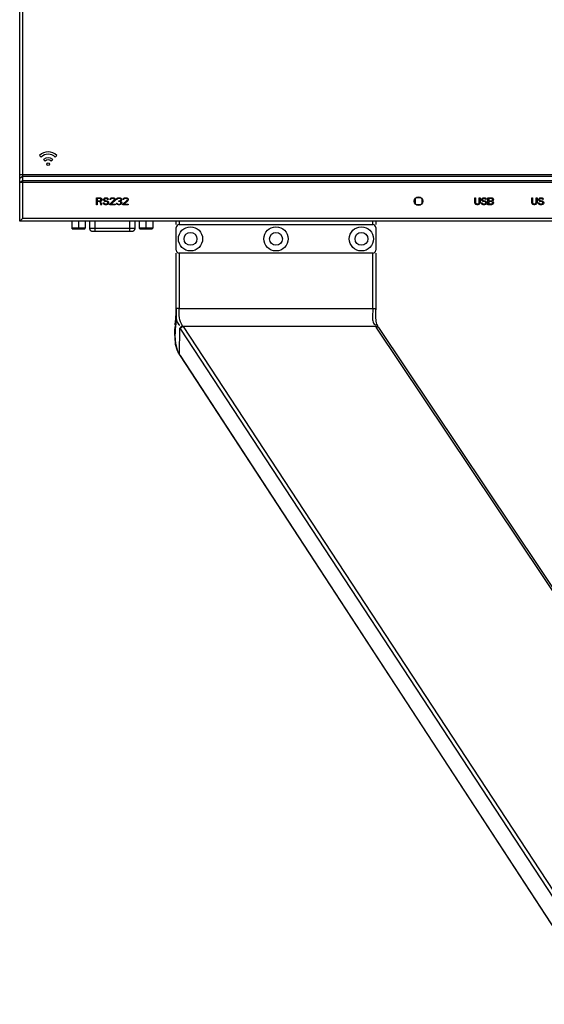
# Model space of a CAD drawing. Units: millimetres. Extents: x 0 to 594, y 0 to 420.
# Drawn here: x 159 to 164, y 164 to 174 of the extents above; entities that cross this region are included whole.
import ezdxf

# ---------------------------------------------------------------- set-up
doc = ezdxf.new("R2010")
doc.units = ezdxf.units.MM
doc.header["$LTSCALE"] = 32.67
doc.layers.get('0').update_dxf_attribs({"linetype": 'CONTINUOUS'})

msp = doc.modelspace()

# ---------------------------------------------------------------- linework, layer by layer
at = {"color": 7, "linetype": 'Continuous'}
for p, q in [((158.91398, 172.25714), (158.91398, 234.41719)), ((158.94298, 175.36884), (158.94298, 172.28614)), ((159.11581, 172.92532), (159.13221, 172.90891)), ((159.15682, 172.8843), (159.17323, 172.8679)), ((159.23474, 172.8679), (159.25115, 172.8843)), ((159.27576, 172.90891), (159.29216, 172.92532)), ((158.91398, 172.73315), (194.00978, 172.73315)), ((158.94298, 172.71265), (158.91398, 172.69214)), ((158.91398, 172.65113), (158.94298, 172.67163)), ((194.00978, 172.65113), (158.91398, 172.65113)), ((194.00978, 172.71265), (158.94298, 172.71265)), ((158.94298, 172.67163), (194.00978, 172.67163)), ((159.69413, 172.42389), (159.69413, 172.49639)), ((159.69413, 172.49639), (159.73038, 172.49639)), ((159.70319, 172.48868), (159.70319, 172.46554)), ((159.73189, 172.48868), (159.70319, 172.48868)), ((159.70319, 172.46554), (159.73189, 172.46554)), ((159.70319, 172.45628), (159.70319, 172.42389)), ((159.72887, 172.45628), (159.70319, 172.45628)), ((159.72887, 172.45628), (159.74095, 172.42389)), ((159.73038, 172.49639), (159.73793, 172.49485)), ((159.73642, 172.48713), (159.73189, 172.48868)), ((159.73189, 172.46554), (159.73642, 172.46708)), ((159.73944, 172.48405), (159.73642, 172.48713)), ((159.73642, 172.46708), (159.73944, 172.47017)), ((159.75152, 172.42389), (159.73734, 172.46091)), ((159.73793, 172.49485), (159.74397, 172.49022)), ((159.74397, 172.46245), (159.73793, 172.45937)), ((159.74095, 172.47942), (159.73944, 172.48405)), ((159.73944, 172.47017), (159.74095, 172.47479)), ((159.74095, 172.47479), (159.74095, 172.47942)), ((159.74397, 172.49022), (159.7485, 172.48405)), ((159.7485, 172.46862), (159.74397, 172.46245)), ((159.7485, 172.48405), (159.75001, 172.47942)), ((159.75001, 172.47325), (159.7485, 172.46862)), ((159.75001, 172.47942), (159.75001, 172.47325)), ((159.76814, 172.47942), (159.76965, 172.48559)), ((159.76814, 172.47325), (159.76814, 172.47942)), ((159.76965, 172.46708), (159.76814, 172.47325)), ((159.76965, 172.48559), (159.77569, 172.49176)), ((159.77569, 172.46091), (159.76965, 172.46708)), ((159.77569, 172.49176), (159.78173, 172.49485)), ((159.78173, 172.45783), (159.77569, 172.46091)), ((159.77871, 172.48251), (159.7767, 172.47634)), ((159.7767, 172.47634), (159.77871, 172.47017)), ((159.78324, 172.48559), (159.77871, 172.48251)), ((159.77871, 172.47017), (159.78324, 172.46708)), ((159.78173, 172.49485), (159.78777, 172.49639)), ((159.78777, 172.45628), (159.78173, 172.45783)), ((159.78777, 172.48713), (159.78324, 172.48559)), ((159.78324, 172.46708), (159.78777, 172.46554)), ((159.78777, 172.49639), (159.79533, 172.49639)), ((159.79684, 172.48713), (159.78777, 172.48713)), ((159.78777, 172.46554), (159.79684, 172.46554)), ((159.79684, 172.45628), (159.78777, 172.45628)), ((159.79533, 172.49639), (159.80288, 172.49485)), ((159.80137, 172.48559), (159.79684, 172.48713)), ((159.79684, 172.46554), (159.80439, 172.464)), ((159.80288, 172.45474), (159.79684, 172.45628)), ((159.80439, 172.48251), (159.80137, 172.48559)), ((159.80288, 172.49485), (159.80892, 172.49022)), ((159.80741, 172.45166), (159.80288, 172.45474)), ((159.81496, 172.47942), (159.80439, 172.47942)), ((159.80439, 172.464), (159.81043, 172.46091)), ((159.81043, 172.44703), (159.80741, 172.45166)), ((159.80892, 172.49022), (159.81345, 172.48405)), ((159.81043, 172.46091), (159.81647, 172.45474)), ((159.81043, 172.4424), (159.81043, 172.44703)), ((159.81345, 172.48405), (159.81496, 172.47942)), ((159.81647, 172.45474), (159.81949, 172.44857)), ((159.81949, 172.44857), (159.81949, 172.44086)), ((159.87387, 172.47017), (159.83158, 172.4316)), ((159.83309, 172.47942), (159.8346, 172.48559)), ((159.84064, 172.47942), (159.83309, 172.47942)), ((159.8346, 172.48559), (159.84064, 172.49176)), ((159.84064, 172.49176), (159.84668, 172.49485)), ((159.84366, 172.48405), (159.84064, 172.47942)), ((159.84819, 172.48713), (159.84366, 172.48405)), ((159.84366, 172.4316), (159.9003, 172.48251)), ((159.84668, 172.49485), (159.85725, 172.49639)), ((159.85574, 172.48868), (159.84819, 172.48713)), ((159.86178, 172.48868), (159.85574, 172.48868)), ((159.85725, 172.49639), (159.8633, 172.49639)), ((159.86934, 172.48713), (159.86178, 172.48868)), ((159.8633, 172.49639), (159.87236, 172.49485)), ((159.87387, 172.48405), (159.86934, 172.48713)), ((159.87236, 172.49485), (159.8784, 172.49176)), ((159.87775, 172.4781), (159.87387, 172.48405)), ((159.87387, 172.47017), (159.87775, 172.4781)), ((159.8784, 172.49176), (159.88444, 172.48559)), ((159.88444, 172.47017), (159.88142, 172.46554)), ((159.88444, 172.48559), (159.88633, 172.47788)), ((159.88633, 172.47788), (159.88444, 172.47017)), ((159.89955, 172.47942), (159.90106, 172.48559)), ((159.9071, 172.47942), (159.89955, 172.47942)), ((159.90106, 172.48559), (159.9071, 172.49176)), ((159.9071, 172.49176), (159.91314, 172.49485)), ((159.91012, 172.48405), (159.9071, 172.47942)), ((159.91465, 172.48713), (159.91012, 172.48405)), ((159.91314, 172.49485), (159.92522, 172.49661)), ((159.9222, 172.48868), (159.91465, 172.48713)), ((159.92824, 172.48868), (159.9222, 172.48868)), ((159.9222, 172.45783), (159.9222, 172.464)), ((159.9222, 172.464), (159.92824, 172.464)), ((159.92824, 172.45783), (159.9222, 172.45783)), ((159.92522, 172.49661), (159.93731, 172.49485)), ((159.9358, 172.48713), (159.92824, 172.48868)), ((159.92824, 172.464), (159.93731, 172.46708)), ((159.93731, 172.45628), (159.92824, 172.45783)), ((159.94033, 172.48405), (159.9358, 172.48713)), ((159.93731, 172.49485), (159.94335, 172.49176)), ((159.93731, 172.46708), (159.94033, 172.47017)), ((159.94184, 172.4532), (159.93731, 172.45628)), ((159.94421, 172.4781), (159.94033, 172.48405)), ((159.94033, 172.47017), (159.94421, 172.4781)), ((159.94637, 172.46554), (159.94033, 172.46091)), ((159.94033, 172.46091), (159.94788, 172.45783)), ((159.94486, 172.44703), (159.94184, 172.4532)), ((159.94335, 172.49176), (159.94939, 172.48559)), ((159.94486, 172.43932), (159.94486, 172.44703)), ((159.94939, 172.47017), (159.94637, 172.46554)), ((159.94788, 172.45783), (159.9509, 172.4532)), ((159.94939, 172.48559), (159.95128, 172.47788)), ((159.95128, 172.47788), (159.94939, 172.47017)), ((159.9509, 172.4532), (159.95241, 172.44703)), ((159.95241, 172.44703), (159.95241, 172.44086)), ((160.00678, 172.47017), (159.96449, 172.4316)), ((159.966, 172.47942), (159.96751, 172.48559)), ((159.97356, 172.47942), (159.966, 172.47942)), ((159.96751, 172.48559), (159.97356, 172.49176)), ((159.97356, 172.49176), (159.9796, 172.49485)), ((159.97658, 172.48405), (159.97356, 172.47942)), ((159.98111, 172.48713), (159.97658, 172.48405)), ((159.97658, 172.4316), (160.01434, 172.46554)), ((159.9796, 172.49485), (159.99017, 172.49639)), ((159.98866, 172.48868), (159.98111, 172.48713)), ((159.9947, 172.48868), (159.98866, 172.48868)), ((159.99017, 172.49639), (159.99621, 172.49639)), ((160.00225, 172.48713), (159.9947, 172.48868)), ((159.99621, 172.49639), (160.00527, 172.49485)), ((160.00678, 172.48405), (160.00225, 172.48713)), ((160.00527, 172.49485), (160.01132, 172.49176)), ((160.01067, 172.4781), (160.00678, 172.48405)), ((160.00678, 172.47017), (160.01067, 172.4781)), ((160.01132, 172.49176), (160.01736, 172.48559)), ((160.01736, 172.47017), (160.01434, 172.46554)), ((160.01736, 172.48559), (160.01925, 172.47788)), ((160.01925, 172.47788), (160.01736, 172.47017)), ((162.93773, 172.43652), (162.93773, 172.48377)), ((162.94208, 172.43094), (162.94208, 172.48929)), ((162.95233, 172.49784), (162.99563, 172.49784)), ((163.00589, 172.48934), (163.00589, 172.43099)), ((163.01023, 172.43651), (163.01023, 172.48376)), ((163.54583, 172.44857), (163.54583, 172.49639)), ((163.54583, 172.49639), (163.55489, 172.49639)), ((163.54734, 172.44086), (163.54583, 172.44857)), ((163.55489, 172.49639), (163.55489, 172.44857)), ((163.55489, 172.44857), (163.5564, 172.4424)), ((163.58963, 172.4424), (163.59114, 172.44857)), ((163.59114, 172.44857), (163.59114, 172.49639)), ((163.59114, 172.49639), (163.6002, 172.49639)), ((163.6002, 172.44857), (163.59869, 172.44086)), ((163.6002, 172.49639), (163.6002, 172.44857)), ((163.61682, 172.47942), (163.61833, 172.48559)), ((163.61682, 172.47325), (163.61682, 172.47942)), ((163.61833, 172.46708), (163.61682, 172.47325)), ((163.61833, 172.48559), (163.62437, 172.49176)), ((163.62437, 172.46091), (163.61833, 172.46708)), ((163.62437, 172.49176), (163.63041, 172.49485)), ((163.63041, 172.45783), (163.62437, 172.46091)), ((163.62739, 172.48251), (163.62538, 172.47634)), ((163.62538, 172.47634), (163.62739, 172.47017)), ((163.63192, 172.48559), (163.62739, 172.48251)), ((163.62739, 172.47017), (163.63192, 172.46708)), ((163.63041, 172.49485), (163.63645, 172.49639)), ((163.63645, 172.45628), (163.63041, 172.45783)), ((163.63645, 172.48713), (163.63192, 172.48559)), ((163.63192, 172.46708), (163.63645, 172.46554)), ((163.63645, 172.49639), (163.64401, 172.49639)), ((163.64552, 172.48713), (163.63645, 172.48713)), ((163.63645, 172.46554), (163.64552, 172.46554)), ((163.64552, 172.45628), (163.63645, 172.45628)), ((163.64401, 172.49639), (163.65156, 172.49485)), ((163.65005, 172.48559), (163.64552, 172.48713)), ((163.64552, 172.46554), (163.65307, 172.464)), ((163.65156, 172.45474), (163.64552, 172.45628)), ((163.65382, 172.48096), (163.65005, 172.48559)), ((163.65156, 172.49485), (163.6576, 172.49022)), ((163.65609, 172.45166), (163.65156, 172.45474)), ((163.65307, 172.464), (163.65911, 172.46091)), ((163.66364, 172.47942), (163.65382, 172.48096)), ((163.65911, 172.44703), (163.65609, 172.45166)), ((163.6576, 172.49022), (163.66213, 172.48405)), ((163.65911, 172.46091), (163.66515, 172.45474)), ((163.65911, 172.4424), (163.65911, 172.44703)), ((163.66213, 172.48405), (163.66364, 172.47942)), ((163.66515, 172.45474), (163.66817, 172.44857)), ((163.66817, 172.44857), (163.66817, 172.44086)), ((163.68026, 172.42389), (163.68026, 172.49639)), ((163.68026, 172.49639), (163.71651, 172.49639)), ((163.68932, 172.48713), (163.68932, 172.46554)), ((163.71802, 172.48713), (163.68932, 172.48713)), ((163.68932, 172.46554), (163.71802, 172.46554)), ((163.68932, 172.45628), (163.68932, 172.43315)), ((163.71802, 172.45628), (163.68932, 172.45628)), ((163.71651, 172.49639), (163.72406, 172.49485)), ((163.72255, 172.48559), (163.71802, 172.48713)), ((163.71802, 172.46554), (163.72255, 172.46708)), ((163.72255, 172.45474), (163.71802, 172.45628)), ((163.72557, 172.48251), (163.72255, 172.48559)), ((163.72255, 172.46708), (163.72557, 172.47017)), ((163.72557, 172.45166), (163.72255, 172.45474)), ((163.72406, 172.49485), (163.7301, 172.49022)), ((163.72758, 172.47634), (163.72557, 172.48251)), ((163.72557, 172.47017), (163.72758, 172.47634)), ((163.72708, 172.44703), (163.72557, 172.45166)), ((163.72708, 172.4424), (163.72708, 172.44703)), ((163.73463, 172.46862), (163.72897, 172.46091)), ((163.72897, 172.46091), (163.73463, 172.4532)), ((163.7301, 172.49022), (163.73463, 172.48405)), ((163.73463, 172.48405), (163.73614, 172.47942)), ((163.73614, 172.47325), (163.73463, 172.46862)), ((163.73463, 172.4532), (163.73614, 172.44857)), ((163.73614, 172.47942), (163.73614, 172.47325)), ((163.73614, 172.44857), (163.73614, 172.44086)), ((164.12583, 172.44857), (164.12583, 172.49639)), ((164.12583, 172.49639), (164.13489, 172.49639)), ((164.12734, 172.44086), (164.12583, 172.44857)), ((164.13489, 172.49639), (164.13489, 172.44857)), ((164.13489, 172.44857), (164.1364, 172.4424)), ((164.16963, 172.4424), (164.17114, 172.44857)), ((164.17114, 172.44857), (164.17114, 172.49639)), ((164.17114, 172.49639), (164.1802, 172.49639)), ((164.1802, 172.44857), (164.17869, 172.44086)), ((164.1802, 172.49639), (164.1802, 172.44857)), ((164.19682, 172.47942), (164.19833, 172.48559)), ((164.19682, 172.47325), (164.19682, 172.47942)), ((164.19833, 172.46708), (164.19682, 172.47325)), ((164.19833, 172.48559), (164.20437, 172.49176)), ((164.20437, 172.46091), (164.19833, 172.46708)), ((164.20437, 172.49176), (164.21041, 172.49485)), ((164.21041, 172.45783), (164.20437, 172.46091)), ((164.20739, 172.48251), (164.20538, 172.47634)), ((164.20538, 172.47634), (164.20739, 172.47017)), ((164.21192, 172.48559), (164.20739, 172.48251)), ((164.20739, 172.47017), (164.21192, 172.46708)), ((164.21041, 172.49485), (164.21645, 172.49639)), ((164.21645, 172.45628), (164.21041, 172.45783)), ((164.21645, 172.48713), (164.21192, 172.48559)), ((164.21192, 172.46708), (164.21645, 172.46554)), ((164.21645, 172.49639), (164.22401, 172.49639)), ((164.22552, 172.48713), (164.21645, 172.48713)), ((164.21645, 172.46554), (164.22552, 172.46554)), ((164.22552, 172.45628), (164.21645, 172.45628)), ((164.22401, 172.49639), (164.23156, 172.49485)), ((164.23005, 172.48559), (164.22552, 172.48713)), ((164.22552, 172.46554), (164.23307, 172.464)), ((164.23156, 172.45474), (164.22552, 172.45628)), ((164.23382, 172.48096), (164.23005, 172.48559)), ((164.23156, 172.49485), (164.2376, 172.49022)), ((164.23609, 172.45166), (164.23156, 172.45474)), ((164.23307, 172.464), (164.23911, 172.46091)), ((164.24364, 172.47942), (164.23382, 172.48096)), ((164.23911, 172.44703), (164.23609, 172.45166)), ((164.2376, 172.49022), (164.24213, 172.48405)), ((164.23911, 172.46091), (164.24515, 172.45474)), ((164.23911, 172.4424), (164.23911, 172.44703)), ((164.24213, 172.48405), (164.24364, 172.47942)), ((164.24515, 172.45474), (164.24817, 172.44857)), ((164.24817, 172.44857), (164.24817, 172.44086)), ((159.70319, 172.42389), (159.69413, 172.42389)), ((159.75152, 172.42389), (159.74095, 172.42389)), ((159.76512, 172.43777), (159.76361, 172.44394)), ((159.76361, 172.44394), (159.77267, 172.44394)), ((159.76965, 172.43006), (159.76512, 172.43777)), ((159.7772, 172.42543), (159.76965, 172.43006)), ((159.77267, 172.44394), (159.77418, 172.43932)), ((159.77418, 172.43932), (159.77871, 172.43469)), ((159.78475, 172.42389), (159.7772, 172.42543)), ((159.77871, 172.43469), (159.78475, 172.43315)), ((159.78475, 172.43315), (159.79684, 172.43315)), ((159.79684, 172.42389), (159.78475, 172.42389)), ((159.79684, 172.43315), (159.80288, 172.43469)), ((159.80439, 172.42543), (159.79684, 172.42389)), ((159.80288, 172.43469), (159.80741, 172.43777)), ((159.81043, 172.42852), (159.80439, 172.42543)), ((159.80741, 172.43777), (159.81043, 172.4424)), ((159.81647, 172.43469), (159.81043, 172.42852)), ((159.81949, 172.44086), (159.81647, 172.43469)), ((159.83158, 172.42389), (159.83158, 172.4316)), ((159.88595, 172.42389), (159.83158, 172.42389)), ((159.84366, 172.4316), (159.88595, 172.4316)), ((159.88595, 172.4316), (159.88595, 172.42389)), ((159.89955, 172.43623), (159.89803, 172.44086)), ((159.89803, 172.44086), (159.9071, 172.44086)), ((159.90257, 172.4316), (159.89955, 172.43623)), ((159.9071, 172.42852), (159.90257, 172.4316)), ((159.9071, 172.43777), (159.91125, 172.43353)), ((159.91314, 172.42543), (159.9071, 172.42852)), ((159.91125, 172.43353), (159.92069, 172.4316)), ((159.91918, 172.42389), (159.91314, 172.42543)), ((159.93126, 172.42389), (159.91918, 172.42389)), ((159.92069, 172.4316), (159.92975, 172.4316)), ((159.92975, 172.4316), (159.93919, 172.43353)), ((159.93731, 172.42543), (159.93126, 172.42389)), ((159.94335, 172.42852), (159.93731, 172.42543)), ((159.93919, 172.43353), (159.94486, 172.43932)), ((159.94788, 172.4316), (159.94335, 172.42852)), ((159.9509, 172.43623), (159.94788, 172.4316)), ((159.95241, 172.44086), (159.9509, 172.43623)), ((159.96449, 172.42389), (159.96449, 172.4316)), ((160.01887, 172.42389), (159.96449, 172.42389)), ((159.97658, 172.4316), (160.01887, 172.4316)), ((160.01887, 172.4316), (160.01887, 172.42389)), ((162.99564, 172.42244), (162.95234, 172.42244)), ((163.55036, 172.43469), (163.54734, 172.44086)), ((163.5564, 172.42852), (163.55036, 172.43469)), ((163.5564, 172.4424), (163.55942, 172.43777)), ((163.56244, 172.42543), (163.5564, 172.42852)), ((163.55942, 172.43777), (163.56395, 172.43469)), ((163.56999, 172.42389), (163.56244, 172.42543)), ((163.56395, 172.43469), (163.56999, 172.43315)), ((163.56999, 172.43315), (163.57604, 172.43315)), ((163.57604, 172.42389), (163.56999, 172.42389)), ((163.57604, 172.43315), (163.58208, 172.43469)), ((163.58359, 172.42543), (163.57604, 172.42389)), ((163.58208, 172.43469), (163.58661, 172.43777)), ((163.58963, 172.42852), (163.58359, 172.42543)), ((163.58661, 172.43777), (163.58963, 172.4424)), ((163.59567, 172.43469), (163.58963, 172.42852)), ((163.59869, 172.44086), (163.59567, 172.43469)), ((163.6138, 172.43777), (163.61229, 172.44394)), ((163.61229, 172.44394), (163.62135, 172.44394)), ((163.61833, 172.43006), (163.6138, 172.43777)), ((163.62588, 172.42543), (163.61833, 172.43006)), ((163.62135, 172.44394), (163.62286, 172.43932)), ((163.62286, 172.43932), (163.62739, 172.43469)), ((163.63343, 172.42389), (163.62588, 172.42543)), ((163.62739, 172.43469), (163.63343, 172.43315)), ((163.63343, 172.43315), (163.64552, 172.43315)), ((163.64552, 172.42389), (163.63343, 172.42389)), ((163.64552, 172.43315), (163.65156, 172.43469)), ((163.65307, 172.42543), (163.64552, 172.42389)), ((163.65156, 172.43469), (163.65609, 172.43777)), ((163.65911, 172.42852), (163.65307, 172.42543)), ((163.65609, 172.43777), (163.65911, 172.4424)), ((163.66515, 172.43469), (163.65911, 172.42852)), ((163.66817, 172.44086), (163.66515, 172.43469)), ((163.71651, 172.42389), (163.68026, 172.42389)), ((163.68932, 172.43315), (163.71802, 172.43315)), ((163.72406, 172.42543), (163.71651, 172.42389)), ((163.71802, 172.43315), (163.72255, 172.43469)), ((163.72255, 172.43469), (163.72557, 172.43777)), ((163.7301, 172.43006), (163.72406, 172.42543)), ((163.72557, 172.43777), (163.72708, 172.4424)), ((163.73463, 172.43623), (163.7301, 172.43006)), ((163.73614, 172.44086), (163.73463, 172.43623)), ((164.13036, 172.43469), (164.12734, 172.44086)), ((164.1364, 172.42852), (164.13036, 172.43469)), ((164.1364, 172.4424), (164.13942, 172.43777)), ((164.14244, 172.42543), (164.1364, 172.42852)), ((164.13942, 172.43777), (164.14395, 172.43469)), ((164.14999, 172.42389), (164.14244, 172.42543)), ((164.14395, 172.43469), (164.14999, 172.43315)), ((164.14999, 172.43315), (164.15604, 172.43315)), ((164.15604, 172.42389), (164.14999, 172.42389)), ((164.15604, 172.43315), (164.16208, 172.43469)), ((164.16359, 172.42543), (164.15604, 172.42389)), ((164.16208, 172.43469), (164.16661, 172.43777)), ((164.16963, 172.42852), (164.16359, 172.42543)), ((164.16661, 172.43777), (164.16963, 172.4424)), ((164.17567, 172.43469), (164.16963, 172.42852)), ((164.17869, 172.44086), (164.17567, 172.43469)), ((164.1938, 172.43777), (164.19229, 172.44394)), ((164.19229, 172.44394), (164.20135, 172.44394)), ((164.19833, 172.43006), (164.1938, 172.43777)), ((164.20588, 172.42543), (164.19833, 172.43006)), ((164.20135, 172.44394), (164.20286, 172.43932)), ((164.20286, 172.43932), (164.20739, 172.43469)), ((164.21343, 172.42389), (164.20588, 172.42543)), ((164.20739, 172.43469), (164.21343, 172.43315)), ((164.21343, 172.43315), (164.22552, 172.43315)), ((164.22552, 172.42389), (164.21343, 172.42389)), ((164.22552, 172.43315), (164.23156, 172.43469)), ((164.23307, 172.42543), (164.22552, 172.42389)), ((164.23156, 172.43469), (164.23609, 172.43777)), ((164.23911, 172.42852), (164.23307, 172.42543)), ((164.23609, 172.43777), (164.23911, 172.4424)), ((164.24515, 172.43469), (164.23911, 172.42852)), ((164.24817, 172.44086), (164.24515, 172.43469)), ((158.91398, 172.25714), (158.94298, 172.28614)), ((194.00978, 172.25714), (158.91398, 172.25714)), ((194.00978, 172.28614), (158.94298, 172.28614)), ((159.44543, 172.25714), (159.44543, 172.18464)), ((159.51357, 172.25714), (159.51357, 172.18464)), ((159.58173, 172.25714), (159.58173, 172.18464)), ((159.62448, 172.25714), (159.62448, 172.18464)), ((159.67878, 172.25714), (159.67878, 172.15564)), ((160.03418, 172.15564), (160.03418, 172.25714)), ((160.08848, 172.18464), (160.08848, 172.25714)), ((160.13127, 172.25714), (160.13127, 172.18464)), ((160.19942, 172.25714), (160.19942, 172.18464)), ((160.26757, 172.25714), (160.26757, 172.18464)), ((160.50772, 172.2222), (160.50772, 172.25714)), ((160.53672, 172.25714), (160.53672, 172.2222)), ((162.50872, 172.2222), (162.50872, 172.25714)), ((162.53772, 172.25714), (162.53772, 172.2222)), ((159.44978, 172.18029), (159.44543, 172.18464)), ((159.58173, 172.18464), (159.44543, 172.18464)), ((159.44978, 172.18029), (159.57738, 172.18029)), ((159.51357, 172.18029), (159.51357, 172.18464)), ((159.57738, 172.18029), (159.58173, 172.18464)), ((159.62448, 172.18464), (160.08848, 172.18464)), ((159.65349, 172.15564), (160.05949, 172.15564)), ((160.13562, 172.18029), (160.13127, 172.18464)), ((160.26757, 172.18464), (160.13127, 172.18464)), ((160.13562, 172.18029), (160.26322, 172.18029)), ((160.19942, 172.18029), (160.19942, 172.18464)), ((160.26322, 172.18029), (160.26757, 172.18464)), ((160.50772, 171.9612), (160.50772, 172.1932)), ((160.53672, 172.2222), (162.50872, 172.2222)), ((162.53772, 172.1932), (162.53772, 171.9612)), ((160.50772, 171.36629), (160.50772, 171.9322)), ((160.53671, 171.9322), (160.53671, 171.36685)), ((162.50872, 171.9322), (160.53672, 171.9322)), ((162.50871, 171.36685), (162.50871, 171.9322)), ((162.53772, 171.9322), (162.53772, 171.36674)), ((160.53671, 171.36684), (160.51621, 171.36656)), ((160.53671, 171.36685), (162.50871, 171.36685)), ((162.50871, 171.36686), (162.53772, 171.36674)), ((162.53787, 171.33656), (162.53779, 171.36674)), ((160.50491, 171.25189), (160.50418, 171.23955)), ((162.50751, 171.33696), (162.5057, 171.31001)), ((162.54405, 171.23741), (162.54192, 171.25285)), ((160.49606, 171.14314), (160.49182, 171.07316)), ((160.50101, 171.19759), (160.49606, 171.14314)), ((160.49723, 171.19736), (160.5008, 171.24113)), ((160.50173, 171.20631), (160.50067, 171.19383)), ((160.50275, 171.21916), (160.50173, 171.20631)), ((160.50344, 171.22853), (160.50275, 171.21916)), ((160.50418, 171.23955), (160.50344, 171.22853)), ((160.54038, 170.90252), (160.54554, 171.16722)), ((160.55094, 171.15747), (167.65186, 160.31907)), ((160.57618, 171.18658), (162.53786, 171.18659)), ((160.57773, 171.18622), (167.67922, 160.34749)), ((162.53786, 171.18659), (162.54321, 171.17829)), ((169.45366, 160.84138), (162.54318, 171.17828)), ((162.56228, 171.18149), (162.56239, 171.18131)), ((162.56736, 171.17371), (162.56239, 171.18131)), ((162.56733, 171.17375), (169.47625, 160.83633)), ((160.49182, 171.07316), (160.49638, 171.00432)), ((160.54552, 170.89452), (160.54038, 170.90252)), ((160.54233, 170.89526), (160.54199, 170.89582)), ((160.54233, 170.89526), (160.54765, 170.88695)), ((160.54962, 170.88824), (160.54552, 170.89452)), ((160.54814, 170.88675), (160.54789, 170.88716)), ((160.54814, 170.88675), (167.62888, 160.0351)), ((167.50844, 160.22569), (160.54962, 170.88824))]:
    msp.add_line(p, q, dxfattribs=at)
for points in [[(159.62448, 172.18464), (159.62456, 172.18258), (159.6249, 172.17975), (159.62552, 172.17696), (159.62642, 172.17422), (159.6276, 172.17157), (159.62905, 172.16904), (159.63074, 172.16665), (159.63267, 172.16444), (159.63482, 172.16245), (159.63717, 172.16068), (159.63966, 172.15915), (159.64229, 172.15789), (159.64502, 172.1569), (159.64781, 172.1562), (159.65065, 172.15578), (159.65348, 172.15564)], [(160.05948, 172.15564), (160.06234, 172.15578), (160.0652, 172.15621), (160.06801, 172.15692), (160.07074, 172.15791), (160.07337, 172.15919), (160.07587, 172.16073), (160.07821, 172.1625), (160.08035, 172.1645), (160.08228, 172.16671), (160.08397, 172.1691), (160.0854, 172.17163), (160.08657, 172.17428), (160.08746, 172.177), (160.08807, 172.17978), (160.08841, 172.1826), (160.08848, 172.18464)], [(160.51621, 171.36656), (160.5116, 171.36647), (160.5087, 171.36638), (160.50772, 171.36629)], [(162.54192, 171.25285), (162.54038, 171.26881), (162.53932, 171.28518), (162.53861, 171.30195), (162.53815, 171.3191), (162.53787, 171.33656)], [(160.57192, 171.19264), (160.56449, 171.18925), (160.5579, 171.18495), (160.55301, 171.18064), (160.54935, 171.17627), (160.54672, 171.1716), (160.54554, 171.16722)], [(160.54554, 171.16722), (160.54649, 171.16553), (160.54745, 171.16387), (160.54841, 171.16224), (160.54938, 171.16064), (160.55036, 171.15906), (160.55135, 171.1575)], [(160.55094, 171.15747), (160.55205, 171.16329), (160.55489, 171.16914), (160.55913, 171.17458), (160.56452, 171.17941), (160.57087, 171.18341), (160.57773, 171.18622)], [(160.57192, 171.19264), (160.57287, 171.19156), (160.57382, 171.19051), (160.57478, 171.18949), (160.57575, 171.1885), (160.57674, 171.18755), (160.57774, 171.18663)], [(162.53785, 171.18656), (162.54475, 171.18799), (162.5513, 171.18787), (162.55665, 171.18629), (162.56078, 171.18337), (162.56228, 171.18149)], [(162.54318, 171.17828), (162.5498, 171.1798), (162.55606, 171.17988), (162.56151, 171.17847), (162.56579, 171.17562), (162.56731, 171.17378)], [(162.55041, 171.20899), (162.54687, 171.22268), (162.54405, 171.23741)], [(162.56224, 171.18147), (162.55934, 171.18653), (162.55467, 171.19674), (162.55041, 171.20899)], [(160.49638, 171.00432), (160.51701, 170.94039), (160.54199, 170.89582)], [(160.54199, 170.89582), (160.54125, 170.8974), (160.54038, 170.90252)], [(160.54789, 170.88716), (160.54677, 170.88955), (160.54602, 170.89492)]]:
    msp.add_lwpolyline(points, dxfattribs=at)
for centre, radius in [((159.20398, 172.83714), 0.0145), ((162.97398, 172.46014), 0.0435), ((160.65272, 172.0772), 0.12325), ((161.52272, 172.0772), 0.12325), ((162.39272, 172.0772), 0.12325), ((160.65272, 172.0772), 0.06525), ((161.52272, 172.0772), 0.06525), ((162.39272, 172.0772), 0.06525)]:
    msp.add_circle(centre, radius, dxfattribs=at)
for centre, radius, start, end in [((159.20398, 172.83714), 0.1247, 45, 135), ((159.20398, 172.83714), 0.1015, 45, 135), ((159.20398, 172.83714), 0.0667, 45, 135), ((159.20398, 172.83714), 0.0435, 45, 135), ((160.53672, 172.1932), 0.029, 90, 180), ((162.50872, 172.1932), 0.029, 0, 90), ((160.53672, 171.9612), 0.029, 180, 270), ((162.50872, 171.9612), 0.029, 270, 360), ((161.10623, 171.10868), 0.61291, 181.504015, 184.13832), ((161.05064, 171.10484), 0.55719, 184.156842, 185.683175), ((161.00181, 171.09983), 0.5081, 185.666517, 188.340898), ((160.94218, 171.09101), 0.44782, 188.330544, 191.638559), ((160.88395, 171.07895), 0.38835, 191.628943, 195.561841), ((160.83078, 171.06408), 0.33315, 195.550795, 200.240525)]:
    msp.add_arc(centre, radius, start, end, dxfattribs=at)
for points, start_tangent, end_tangent in [([(160.50772, 171.36628), (160.54512, 171.1975)], (0.00000017, -1), (0.8804283, -0.47417929)), ([(160.50559, 171.30429), (160.50713, 171.33564), (160.50772, 171.36688)], (0.06122316, 0.9981241), (-0.00000003, 1)), ([(160.57192, 171.19264), (160.53671, 171.36684)], (-0.64202585, 0.76668299), (0.0021561, 0.99999768)), ([(162.50871, 171.36686), (162.50836, 171.35229), (162.50751, 171.33696)], (-0.00152302, -0.99999884), (-0.06409311, -0.99794392)), ([(162.53772, 171.36685), (162.53715, 171.32617), (162.53562, 171.2856)], (-0.00000001, -1), (-0.04758762, -0.99886707)), ([(160.5008, 171.24113), (160.50337, 171.27269), (160.50559, 171.30429)], (0.08340715, 0.99651555), (0.06122316, 0.9981241)), ([(162.5057, 171.31001), (162.50578, 171.25273), (162.52273, 171.21023)], (-0.06272891, -0.9980306), (0.70444583, -0.70975776)), ([(160.49364, 171.13344), (160.49466, 171.1582), (160.4962, 171.18319)], (0.02872149, 0.99958745), (0.06940059, 0.99758887)), ([(162.52273, 171.21023), (162.53011, 171.20432), (162.53913, 171.19999)], (0.70444582, -0.70975776), (0.94355464, -0.33121692)), ([(160.49353, 171.0926), (160.4933, 171.11291), (160.49364, 171.13344)], (-0.02669896, 0.99964352), (0.02872149, 0.99958745)), ([(160.54038, 170.90252), (160.52832, 170.92482), (160.51821, 170.94882)], (-0.5211098, 0.85348965), (-0.34698299, 0.93787142))]:
    msp.add_spline(points, degree=3, dxfattribs=dict(at, start_tangent=start_tangent, end_tangent=end_tangent))

doc.saveas('drawing.dxf')
